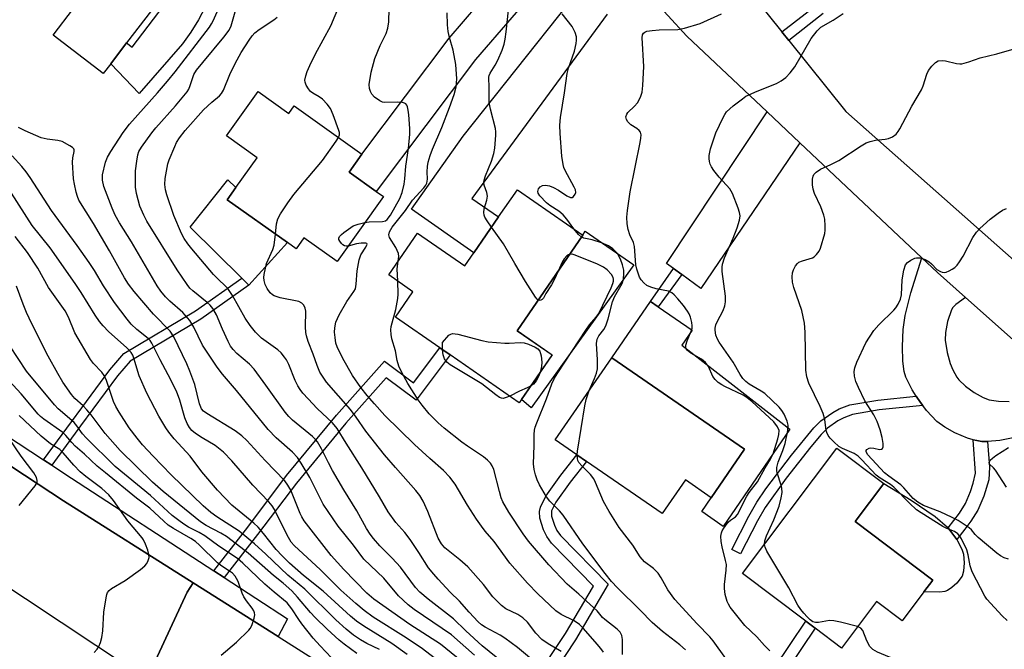
# Model space of a CAD drawing. Units: inches. Extents: x 1273760 to 1279760, y 473454 to 477454.
# Drawn here: x 1275459 to 1275717, y 474278 to 474443 of the extents above; entities that cross this region are included whole.
import ezdxf

# ---------------------------------------------------------------- set-up
doc = ezdxf.new("R2010")
doc.units = ezdxf.units.IN
doc.header["$MEASUREMENT"] = 0
for name, color, linetype in [('BLDG-Footprint', 5, 'Continuous'), ('CULTRL-Pad', 6, 'Continuous'), ('TRANS-Driveway', 251, 'Continuous'), ('TRANS-Non Street Sidewalk', 7, 'Continuous'), ('TRANS-Road', 130, 'Continuous'), ('TRANS-Street Sidewalk', 7, 'Continuous'), ('Undefined', 1, 'Continuous')]:
    doc.layers.add(name, color=color, linetype=linetype)

msp = doc.modelspace()

# ---------------------------------------------------------------- linework, layer by layer
at = {"layer": 'BLDG-Footprint'}
for points, elevation in [([(1275483.19, 474431.55), (1275481.22, 474428.97), (1275468.11, 474439), (1275473.47, 474446.01), (1275465.69, 474451.95), (1275480.41, 474471.21), (1275486.52, 474479.22), (1275503.73, 474466.06), (1275494.65, 474454.18), (1275498.34, 474451.37), (1275487.34, 474436.98)], 243.56), ([(1275521.81, 474424.29), (1275529.88, 474418.54), (1275531.27, 474420.49), (1275549.02, 474407.85), (1275545.68, 474403.16), (1275552.82, 474398.08), (1275554.69, 474396.74), (1275542.57, 474379.72), (1275533.85, 474385.94), (1275531.8, 474383.06), (1275529.52, 474384.69), (1275513.76, 474395.91), (1275516.01, 474399.07), (1275521.58, 474406.89), (1275513.51, 474412.64)], 252.5), ([(1275607, 474386.66), (1275589.75, 474361.56), (1275598.93, 474355.22), (1275590.86, 474343.54), (1275590.29, 474342.72), (1275572.16, 474355.25), (1275569.49, 474357.1), (1275557.84, 474365.15), (1275562.43, 474371.8), (1275556.07, 474376.2), (1275563.61, 474387.11), (1275576, 474378.55), (1275578.37, 474381.98), (1275584.89, 474391.4), (1275589.82, 474398.53)], 258.42), ([(1275649.37, 474330.5), (1275640.63, 474317.82), (1275633.86, 474322.48), (1275627.79, 474313.68), (1275607.97, 474327.34), (1275605.42, 474329.09), (1275599.76, 474332.99), (1275614.57, 474354.47)], 260.57), ([(1275696.42, 474293.14), (1275690.7, 474285.57), (1275683.98, 474290.65), (1275674.77, 474278.43), (1275667.91, 474283.61), (1275665.48, 474285.44), (1275648.87, 474297.97), (1275673.62, 474330.79), (1275685.9, 474321.52), (1275678.4, 474311.58), (1275698.75, 474296.23)], 264.04)]:
    msp.add_lwpolyline(points, close=True, dxfattribs=dict(at, elevation=elevation))
at = {"layer": 'CULTRL-Pad'}
msp.add_lwpolyline([(1275507.99, 474446.35), (1275506.21, 474443.03), (1275504.22, 474439.82), (1275502.04, 474436.74), (1275490.62, 474423.73), (1275483.19, 474431.55), (1275487.35, 474436.98), (1275488.84, 474435.85), (1275502.57, 474453.96)], dxfattribs=at)
for points in [[(1275529.52, 474384.69), (1275519.39, 474373.5), (1275517.53, 474375.33), (1275504.06, 474388.68), (1275513.89, 474401.11), (1275516.01, 474399.07), (1275513.76, 474395.91)], [(1275620.36, 474378.85), (1275593.45, 474341.41), (1275590.86, 474343.54), (1275598.93, 474355.21), (1275589.75, 474361.56), (1275607, 474386.66), (1275607.57, 474387.67)], [(1275661.27, 474335.76), (1275643.78, 474310.31), (1275638.14, 474314.19), (1275640.63, 474317.82), (1275649.37, 474330.5), (1275614.57, 474354.47), (1275624.73, 474369.21), (1275626.72, 474367.84), (1275635.64, 474361.69), (1275632.97, 474357.82)], [(1275701.87, 474293.26), (1275700.56, 474293.09), (1275696.42, 474293.14), (1275698.75, 474296.23), (1275678.4, 474311.58), (1275685.9, 474321.52), (1275693.07, 474317.22), (1275699.34, 474312.93), (1275702.57, 474310.08), (1275702.73, 474309.9), (1275703.48, 474308.99), (1275705.02, 474306.86), (1275705.24, 474306.54), (1275706.38, 474304.38), (1275706.75, 474303.01), (1275706.96, 474300.77), (1275706.8, 474298.57), (1275706.44, 474297.26), (1275705.03, 474295.45), (1275703.72, 474294.31), (1275702.57, 474293.53)]]:
    msp.add_lwpolyline(points, close=True, dxfattribs=at)
at = {"layer": 'TRANS-Driveway'}
for points in [[(1275597.87, 474454.74), (1275578.88, 474432.66), (1275552.82, 474398.08), (1275545.68, 474403.16), (1275549.02, 474407.85), (1275571.93, 474438.25), (1275590.75, 474460.14)], [(1275613.37, 474444.55), (1275577.87, 474396.25), (1275584.89, 474391.4), (1275578.37, 474381.98), (1275562.08, 474393.47), (1275575.58, 474412.6), (1275603.43, 474447.51)], [(1275720.24, 474333.58), (1275716.34, 474332.84), (1275713.08, 474332.54), (1275711.61, 474332.56), (1275710.33, 474332.77), (1275709.35, 474333), (1275707.84, 474333.44), (1275704.5, 474334.86), (1275701.86, 474336.29), (1275699.81, 474337.77), (1275697.1, 474340.64), (1275696.09, 474341.96), (1275695.51, 474342.73), (1275694.37, 474344.41), (1275693.3, 474346.1), (1275691.7, 474349.4), (1275691.25, 474350.88), (1275690.87, 474353.61), (1275690.76, 474357.41), (1275690.99, 474361.87), (1275691.49, 474365.61), (1275692.99, 474371.53), (1275695.89, 474380.64), (1275699.96, 474376.8), (1275707.32, 474370.25), (1275704.76, 474368.41), (1275704.01, 474367.68), (1275703.63, 474367.03), (1275702.61, 474364.01), (1275702.07, 474361.08), (1275701.99, 474359.06), (1275702.47, 474355.89), (1275703.32, 474352.96), (1275703.98, 474351.29), (1275705.01, 474349.4), (1275705.57, 474348.67), (1275707.3, 474347.05), (1275709.55, 474345.4), (1275711.93, 474344.07), (1275713.54, 474343.48), (1275715.94, 474343.1), (1275718.78, 474342.99)]]:
    msp.add_lwpolyline(points, dxfattribs=at)
msp.add_lwpolyline([(1275663.89, 474410.81), (1275637.89, 474372.65), (1275632.9, 474376.29), (1275630.71, 474377.9), (1275628.89, 474379.23), (1275655.29, 474418.91)], close=True, dxfattribs=at)
at = {"layer": 'TRANS-Non Street Sidewalk'}
for points in [[(1275670.03, 474444.66), (1275660.96, 474437.62), (1275659.15, 474439.88), (1275668.31, 474446.99)], [(1275594.35, 474269.97), (1275602.43, 474282.2), (1275609.75, 474294.66), (1275598.77, 474305.92), (1275597.53, 474307.64), (1275596.68, 474309.41), (1275595.68, 474312.45), (1275595.58, 474314.19), (1275595.84, 474315.36), (1275597.26, 474318.27), (1275601.19, 474323.73), (1275605.42, 474329.09), (1275607.97, 474327.34), (1275603.64, 474321.86), (1275599.9, 474316.67), (1275598.79, 474314.42), (1275598.74, 474312.96), (1275599.51, 474310.63), (1275600.19, 474309.22), (1275601.16, 474307.88), (1275613.61, 474295.14), (1275605.05, 474280.56), (1275596.9, 474268.23)]]:
    msp.add_lwpolyline(points, dxfattribs=at)
for points in [[(1275632.9, 474376.29), (1275626.72, 474367.84), (1275624.73, 474369.21), (1275630.71, 474377.9)], [(1275467.74, 474326.32), (1275465.59, 474327.73), (1275482.95, 474351.36), (1275486.59, 474355.61), (1275505.39, 474366.78), (1275517.53, 474375.33), (1275519.39, 474373.5), (1275506.78, 474364.62), (1275488.28, 474353.63), (1275484.96, 474349.76), (1275475.23, 474336.68)], [(1275512.93, 474296.9), (1275510.21, 474298.67), (1275519.13, 474310.11), (1275529.32, 474323.62), (1275542.41, 474339.42), (1275554.98, 474353.63), (1275562.62, 474347.92), (1275569.49, 474357.1), (1275572.16, 474355.25), (1275563.27, 474343.38), (1275555.43, 474349.25), (1275544.87, 474337.32), (1275531.86, 474321.61), (1275521.7, 474308.14)], [(1275696.09, 474341.96), (1275684.65, 474340.83), (1275677.69, 474339.61), (1275675.39, 474338.79), (1275673.83, 474337.93), (1275671.1, 474336.05), (1275669.44, 474334.37), (1275666.78, 474331.18), (1275660.3, 474322.97), (1275654.76, 474315.25), (1275652.78, 474311.77), (1275648.33, 474303.08), (1275646.02, 474304.26), (1275650.49, 474313), (1275652.56, 474316.63), (1275655, 474320.18), (1275661.67, 474329), (1275667.52, 474336.12), (1275669.38, 474338.01), (1275672.5, 474340.16), (1275674.23, 474341.12), (1275677.03, 474342.12), (1275684.32, 474343.41), (1275694.37, 474344.41), (1275695.51, 474342.73)], [(1275713.08, 474332.54), (1275713.58, 474325.79), (1275713.41, 474322.53), (1275712.11, 474318.2), (1275710.57, 474314.56), (1275708.73, 474311.66), (1275707.16, 474309.56), (1275705.02, 474306.86), (1275703.48, 474308.99), (1275702.73, 474309.9), (1275705.73, 474313.8), (1275707.32, 474316.28), (1275708.64, 474319.45), (1275709.36, 474321.62), (1275709.9, 474324.26), (1275709.35, 474333), (1275710.33, 474332.77), (1275711.61, 474332.56)], [(1275633.93, 474212.88), (1275631.38, 474214.52), (1275636.51, 474221.66), (1275656.09, 474250.59), (1275649.84, 474254.82), (1275656.58, 474264.79), (1275653.11, 474267.14), (1275665.48, 474285.44), (1275667.91, 474283.61), (1275657.33, 474267.95), (1275660.79, 474265.61), (1275654.05, 474255.64), (1275660.31, 474251.41), (1275639, 474219.92)]]:
    msp.add_lwpolyline(points, close=True, dxfattribs=at)
at = {"layer": 'TRANS-Road'}
for points in [[(1275638.69, 474465.36), (1275659.15, 474439.88), (1275660.96, 474437.62), (1275675.9, 474419.01), (1275741.42, 474361.09)], [(1275730, 474350.07), (1275707.32, 474370.25), (1275699.96, 474376.8), (1275695.89, 474380.64), (1275663.89, 474410.81), (1275655.29, 474418.91), (1275634.22, 474438.78), (1275624.28, 474449.71)], [(1275492.67, 474270.27), (1275503.2, 474293.11), (1275504.77, 474295.56), (1275527.1, 474281.43), (1275561.41, 474259.72)]]:
    msp.add_lwpolyline(points, dxfattribs=at)
msp.add_lwpolyline([(1275504.77, 474295.56), (1275503.2, 474293.11), (1275492.67, 474270.27), (1275488.65, 474272.93), (1275395.82, 474334.39), (1275370.36, 474349.75), (1275383.1, 474378.48), (1275383.27, 474378.28), (1275387.34, 474373.77), (1275390.15, 474370.95), (1275393.15, 474368.33), (1275396.31, 474365.91), (1275399.63, 474363.72), (1275470.84, 474317.03)], close=True, dxfattribs=at)
at = {"layer": 'TRANS-Street Sidewalk'}
msp.add_lwpolyline([(1275408.72, 474365), (1275465.59, 474327.73), (1275467.74, 474326.32), (1275472.91, 474322.94), (1275510.21, 474298.67), (1275512.93, 474296.9), (1275529.58, 474286.07), (1275527.1, 474281.43), (1275504.77, 474295.56), (1275470.84, 474317.03), (1275399.63, 474363.72)], dxfattribs=at)
at = {"layer": 'Undefined'}
for points, elevation in [([(1275578.56, 474276.53), (1275572.58, 474281.92), (1275562.78, 474288.5), (1275561.18, 474289.77), (1275558.61, 474292.1), (1275554.81, 474296.72), (1275549.59, 474301.75), (1275546.82, 474305.38), (1275542.8, 474310.33), (1275538.89, 474316.17), (1275535.36, 474323.11), (1275533.13, 474326.91), (1275532.16, 474328.36), (1275530.83, 474329.79), (1275526.61, 474333.5), (1275524.47, 474335.7), (1275516.19, 474345.92), (1275512.51, 474350.16), (1275511.12, 474352.03), (1275507.27, 474357.83), (1275505.01, 474362.47), (1275503.97, 474364.24), (1275502.07, 474366.32), (1275498.72, 474369.28), (1275497.53, 474370.45), (1275496.29, 474371.96), (1275495.33, 474373.38), (1275488.6, 474384.87), (1275485.45, 474389.86), (1275484.38, 474391.86), (1275483.57, 474393.67), (1275481.39, 474399.37), (1275481.05, 474401.03), (1275481.07, 474402.42), (1275481.82, 474405.74), (1275482.32, 474407.06), (1275483.18, 474408.54), (1275486.47, 474413.48), (1275488.12, 474415.68), (1275495.49, 474423.93), (1275498.06, 474426.95), (1275500.05, 474429.41), (1275509.05, 474441.15), (1275509.6, 474441.97), (1275510.03, 474442.8), (1275512.46, 474448.33)], 246), ([(1275542.9, 474412.21), (1275543.15, 474412.95), (1275543.14, 474413.48), (1275543.03, 474414.02), (1275541.55, 474418.19), (1275540.81, 474419.79), (1275539.95, 474420.96), (1275538.76, 474422.21), (1275537.87, 474422.88), (1275536.16, 474423.82), (1275535.57, 474424.27), (1275535.02, 474424.92), (1275534.42, 474425.9), (1275534.15, 474426.68), (1275534.13, 474427.23), (1275534.34, 474428.37), (1275534.69, 474429.5), (1275535.36, 474431.04), (1275536.89, 474434.09), (1275540.9, 474441.45), (1275543.84, 474448.64)], 252), ([(1275586.52, 474274.19), (1275580.61, 474278.97), (1275576.3, 474282.92), (1275573.11, 474286.09), (1275566.4, 474291.21), (1275564.25, 474293.05), (1275563.14, 474294.33), (1275559.18, 474299.63), (1275557.02, 474301.94), (1275553.75, 474305.22), (1275552.06, 474307.14), (1275551.2, 474308.28), (1275550.28, 474309.78), (1275547.7, 474314.37), (1275544.29, 474319.9), (1275541.33, 474324.91), (1275540.28, 474326.93), (1275538.5, 474330.67), (1275537.4, 474332.49), (1275536.9, 474333.09), (1275536.08, 474333.86), (1275530.87, 474338.12), (1275529.86, 474339.1), (1275528.97, 474340.21), (1275523.89, 474347.33), (1275520.79, 474351.48), (1275519.56, 474352.78), (1275516.26, 474355.63), (1275515.28, 474356.62), (1275514.64, 474357.5), (1275513.96, 474358.79), (1275512.46, 474361.97), (1275510.89, 474365.76), (1275509.94, 474367.41), (1275509.28, 474368.24), (1275508.47, 474369.01), (1275504.7, 474372.02), (1275503.93, 474372.76), (1275503.23, 474373.65), (1275500.61, 474377.51), (1275492.69, 474390.25), (1275491.88, 474391.82), (1275490.83, 474394.24), (1275489.96, 474397.55), (1275489.72, 474399.23), (1275489.72, 474403.47), (1275490, 474406.03), (1275490.29, 474407.71), (1275490.59, 474408.55), (1275491.24, 474409.7), (1275493.94, 474413.41), (1275495.02, 474414.75), (1275500.18, 474420.52), (1275503.21, 474424.21), (1275503.63, 474424.91), (1275504.06, 474425.86), (1275504.99, 474428.68), (1275505.68, 474429.83), (1275507.31, 474431.87), (1275512.87, 474438.47), (1275514.22, 474440.33), (1275514.75, 474441.5), (1275516.02, 474445.72)], 248), ([(1275549.86, 474389.95), (1275550.92, 474390.07), (1275554.49, 474390.18), (1275555.28, 474390.41), (1275555.7, 474390.73), (1275556.56, 474391.84), (1275559.01, 474396.19), (1275559.59, 474397.76), (1275560.14, 474399.95), (1275560.32, 474401.36), (1275560.54, 474404.74), (1275561.24, 474409.3), (1275561.58, 474413.08), (1275561.58, 474414.56), (1275561.33, 474418.17), (1275561.22, 474419.37), (1275561.04, 474420.21), (1275560.83, 474420.66), (1275560.55, 474420.99), (1275560.2, 474421.24), (1275559.7, 474421.41), (1275558.26, 474421.5), (1275554.95, 474421.4), (1275554.45, 474421.49), (1275553.71, 474421.82), (1275552.37, 474422.78), (1275551.64, 474423.58), (1275551.27, 474424.28), (1275551.01, 474425.03), (1275550.95, 474426.14), (1275551.46, 474429.34), (1275552.46, 474432.89), (1275553.84, 474436.34), (1275555.41, 474439.46), (1275555.86, 474440.85), (1275556.14, 474442.55), (1275556.16, 474445.94)], 254), ([(1275558.54, 474379.77), (1275558.7, 474381.02), (1275558.62, 474381.82), (1275557.91, 474383.36), (1275556.29, 474385.98), (1275556.12, 474386.7), (1275556.27, 474387.47), (1275556.96, 474388.69), (1275560.5, 474393.08), (1275562.3, 474395.83), (1275565.28, 474399.05), (1275565.8, 474399.72), (1275566.06, 474400.21), (1275566.24, 474401.26), (1275566.16, 474403.18), (1275566.26, 474404.61), (1275566.45, 474405.75), (1275566.93, 474407.48), (1275567.53, 474409.17), (1275569.98, 474414.79), (1275572.01, 474420.08), (1275573.2, 474423.44), (1275573.73, 474425.5), (1275573.92, 474427.62), (1275573.66, 474431.38), (1275573, 474435.12), (1275572.01, 474438.39), (1275571.65, 474439.96), (1275571.51, 474441.7), (1275571.42, 474444.91)], 256), ([(1275583.06, 474388.75), (1275581.9, 474390.33), (1275581.29, 474391.3), (1275581.08, 474391.82), (1275580.99, 474392.54), (1275581.09, 474393.53), (1275581.84, 474395.8), (1275581.97, 474396.81), (1275581.82, 474397.76), (1275581.13, 474399.71), (1275581.04, 474400.51), (1275581.09, 474401.06), (1275581.42, 474402.18), (1275582.99, 474406.05), (1275583.65, 474408.01), (1275583.9, 474409.42), (1275584.18, 474412.84), (1275584.19, 474413.69), (1275584.09, 474414.54), (1275582.78, 474419.67), (1275582.44, 474421.42), (1275582.44, 474425.19), (1275582.34, 474428.02), (1275582.42, 474428.48), (1275582.67, 474429.1), (1275584.01, 474431.14), (1275584.72, 474432.43), (1275585.82, 474435.07), (1275586.38, 474436.69), (1275586.65, 474438.01), (1275586.91, 474439.91), (1275587.48, 474445.56)], 258), ([(1275604.61, 474388.31), (1275602.76, 474390.82), (1275601.81, 474391.95), (1275600.72, 474392.88), (1275598.31, 474394.35), (1275597.44, 474395.07), (1275595.71, 474396.95), (1275595.3, 474397.62), (1275595.21, 474398.09), (1275595.35, 474398.77), (1275595.78, 474399.3), (1275596.43, 474399.59), (1275597.19, 474399.68), (1275598.23, 474399.53), (1275599.28, 474399.13), (1275600.59, 474398.37), (1275602.79, 474396.89), (1275603.71, 474396.47), (1275604.14, 474396.51), (1275604.55, 474396.75), (1275605.01, 474397.33), (1275605.13, 474397.77), (1275605.05, 474398.46), (1275604.75, 474399.21), (1275602.37, 474403.54), (1275602.03, 474404.34), (1275601.82, 474405.15), (1275601.45, 474407.34), (1275601.02, 474413.23), (1275600.93, 474415.47), (1275601.09, 474417.41), (1275602.16, 474423.9), (1275602.87, 474428.99), (1275603.25, 474430.39), (1275604.81, 474434.8), (1275605.2, 474436.85), (1275605.3, 474437.74), (1275605.29, 474438.61), (1275604.98, 474439.71), (1275604.2, 474441.28), (1275601.53, 474444.65)], 260), ([(1275656, 474277.66), (1275654.59, 474279.1), (1275652.6, 474281.36), (1275649.47, 474284.31), (1275645.63, 474289.17), (1275645.16, 474289.91), (1275644.82, 474290.64), (1275644.26, 474292.45), (1275644.12, 474293.99), (1275644.16, 474295.07), (1275644.57, 474298.81), (1275644.61, 474300.28), (1275644.43, 474301.39), (1275643.51, 474304.99), (1275643.24, 474306.37), (1275643.15, 474307.74), (1275643.31, 474308.58), (1275643.51, 474309.1), (1275643.94, 474309.82), (1275645.13, 474311.38), (1275645.72, 474311.95), (1275647.05, 474312.84), (1275647.55, 474313.41), (1275649.94, 474318.22), (1275650.62, 474319.22), (1275652.74, 474321.94), (1275654.76, 474325.61), (1275656.22, 474327.96), (1275656.85, 474329.34), (1275658.13, 474333.28), (1275658.41, 474334.42), (1275658.43, 474335.41), (1275658.05, 474336.36), (1275657.06, 474337.67), (1275651.32, 474342.99), (1275650.11, 474343.95), (1275649, 474344.65), (1275644.2, 474346.93), (1275643.43, 474347.36), (1275642.48, 474348.03), (1275641.66, 474348.79), (1275641.07, 474349.61), (1275639.92, 474352.16), (1275639.18, 474353.23), (1275638.09, 474354.13), (1275635.29, 474355.74), (1275634.4, 474356.41), (1275634.03, 474357.05), (1275634.03, 474357.83), (1275634.34, 474358.9), (1275635.41, 474361.44), (1275635.62, 474362.27), (1275635.66, 474362.84), (1275635.56, 474363.71), (1275635.2, 474365.15), (1275634.88, 474365.98), (1275634.44, 474366.74), (1275633.39, 474368.17), (1275631.91, 474369.93), (1275630.95, 474371), (1275630.32, 474371.55), (1275629.45, 474371.98), (1275626.25, 474372.59), (1275624.84, 474373.01), (1275623.78, 474373.44), (1275622.95, 474374.09), (1275622.27, 474374.89), (1275621.86, 474375.59), (1275621.45, 474376.64), (1275621.13, 474377.72), (1275620.92, 474378.88), (1275620.54, 474383.65), (1275620.25, 474384.71), (1275619.32, 474386.73), (1275618.85, 474388.09), (1275618.61, 474389.61), (1275618.53, 474391.36), (1275618.7, 474393.1), (1275619.4, 474398.01), (1275622.04, 474410.87), (1275622.23, 474412.02), (1275622.26, 474412.87), (1275622.07, 474413.61), (1275621.77, 474414.03), (1275621.1, 474414.56), (1275619.59, 474415.55), (1275618.8, 474416.29), (1275618.39, 474416.92), (1275618.28, 474417.62), (1275618.49, 474418.33), (1275618.81, 474418.78), (1275620.53, 474420.38), (1275621.27, 474421.26), (1275622.08, 474422.74), (1275622.55, 474424.07), (1275622.73, 474425.82), (1275622.98, 474430.85), (1275622.51, 474438.36), (1275622.64, 474439.14), (1275622.87, 474439.54), (1275623.24, 474439.84), (1275623.74, 474440.03), (1275625.17, 474440.28), (1275626.96, 474440.44), (1275631.9, 474440.53), (1275633.6, 474440.83), (1275637.78, 474442.12), (1275643.34, 474444.65)], 262), ([(1275654.62, 474305.6), (1275654.72, 474306.55), (1275655.11, 474307.86), (1275657.06, 474312.06), (1275658.42, 474315.63), (1275659.02, 474317.79), (1275659.23, 474319.18), (1275659.2, 474320.28), (1275659, 474321.1), (1275657.96, 474324.35), (1275657.87, 474324.9), (1275657.89, 474325.76), (1275658.19, 474327.12), (1275659.41, 474330.16), (1275660.04, 474332.01), (1275660.76, 474335.4), (1275660.84, 474336.8), (1275660.55, 474337.87), (1275659.74, 474339.71), (1275659.2, 474340.71), (1275658.49, 474341.59), (1275654.66, 474345.11), (1275653.74, 474345.74), (1275650.59, 474347.58), (1275649.69, 474348.28), (1275648.89, 474349.1), (1275648.25, 474350.07), (1275646.37, 474353.37), (1275642.69, 474358.62), (1275642.27, 474359.37), (1275641.88, 474360.38), (1275641.65, 474361.72), (1275641.67, 474362.28), (1275641.85, 474363.14), (1275642.17, 474363.92), (1275643.78, 474366.84), (1275644.22, 474368.11), (1275644.43, 474369.15), (1275644.37, 474370.61), (1275643.54, 474377.06), (1275643.52, 474378.21), (1275643.64, 474379.05), (1275644.16, 474380.68), (1275646.36, 474385.79), (1275647.41, 474388.55), (1275648.06, 474390.51), (1275648.19, 474391.66), (1275648.09, 474392.52), (1275647.75, 474393.65), (1275646.25, 474397.52), (1275645.52, 474398.74), (1275642.76, 474401.83), (1275641.33, 474403.59), (1275640.69, 474404.51), (1275640.36, 474405.22), (1275640.16, 474405.95), (1275640.09, 474406.73), (1275640.12, 474407.53), (1275640.47, 474409.21), (1275641.82, 474413.44), (1275643.74, 474417.48), (1275644.18, 474418.25), (1275644.69, 474418.95), (1275646.42, 474420.49), (1275648.81, 474422.38), (1275649.75, 474423.01), (1275652.7, 474424.38), (1275657.75, 474426.38), (1275659.01, 474427.08), (1275660.17, 474427.91), (1275661.33, 474429.13), (1275662.54, 474430.71), (1275666.82, 474438.11), (1275668.38, 474440.14), (1275669.39, 474441.11), (1275672.64, 474442.97), (1275675.22, 474444.67)], 264), ([(1275595.15, 474274.12), (1275589.85, 474278.53), (1275586.53, 474281.02), (1275585.31, 474281.82), (1275581.34, 474283.87), (1275580.39, 474284.51), (1275579.53, 474285.27), (1275577.14, 474287.84), (1275574.62, 474290.73), (1275572.19, 474293.09), (1275569.01, 474296.48), (1275567.87, 474297.76), (1275566.55, 474299.45), (1275564.01, 474303.47), (1275561.75, 474306.89), (1275560.27, 474308.74), (1275557.99, 474311.31), (1275555.95, 474314.12), (1275553.69, 474318.03), (1275549.04, 474325.67), (1275544.94, 474332.08), (1275542.57, 474335.99), (1275541.3, 474337.46), (1275537.36, 474341.22), (1275534.92, 474343.72), (1275533.54, 474345.22), (1275532.84, 474346.15), (1275532.25, 474347.12), (1275531.57, 474348.57), (1275529.92, 474352.75), (1275529.26, 474353.97), (1275528.78, 474354.68), (1275527.85, 474355.78), (1275527.01, 474356.58), (1275522.75, 474359.65), (1275521.91, 474360.38), (1275521.14, 474361.19), (1275519.75, 474362.95), (1275518.47, 474364.85), (1275515.16, 474370.77), (1275514.07, 474372.41), (1275513.36, 474373.19), (1275511.24, 474375.15), (1275510.17, 474376.31), (1275504.44, 474383.01), (1275503.4, 474384.34), (1275502.47, 474385.78), (1275501.77, 474387.07), (1275499.71, 474391.8), (1275497.9, 474397.17), (1275497.54, 474398.47), (1275497.42, 474399.85), (1275497.5, 474401.46), (1275498.2, 474405.28), (1275498.55, 474406.37), (1275499.96, 474409.83), (1275500.46, 474410.87), (1275501.22, 474412.15), (1275502.72, 474414.08), (1275507.52, 474419.42), (1275509.67, 474421.46), (1275511.74, 474423.12), (1275512.25, 474423.71), (1275512.72, 474424.61), (1275514.41, 474428.69), (1275515.78, 474431.58), (1275517.43, 474434.48), (1275519.46, 474437.7), (1275520.28, 474438.84), (1275521, 474439.62), (1275522.11, 474440.55), (1275525.97, 474443.02), (1275526.8, 474443.7)], 250), ([(1275718.26, 474285.68), (1275716.96, 474286.87), (1275712.92, 474291.22), (1275712.35, 474292.06), (1275709.09, 474298.42), (1275708.55, 474299.97), (1275708.02, 474302.84), (1275707.63, 474304.18), (1275706.28, 474307.02), (1275705.85, 474307.74), (1275705.32, 474308.37), (1275704.45, 474308.94), (1275702.42, 474309.77), (1275701.39, 474310.3), (1275695.68, 474313.87), (1275694.51, 474314.67), (1275692.61, 474316.39), (1275688.53, 474320.61), (1275687.61, 474321.29), (1275684.94, 474322.9), (1275683.87, 474323.72), (1275680.16, 474327.73), (1275679.14, 474328.72), (1275678.12, 474329.38), (1275675.08, 474330.73), (1275674.09, 474331.26), (1275672.75, 474332.42), (1275671.86, 474333.43), (1275671.35, 474334.15), (1275670.95, 474334.92), (1275670.78, 474335.46), (1275670.4, 474338.3), (1275670, 474339.91), (1275669.2, 474341.74), (1275666.26, 474347.82), (1275665.69, 474349.5), (1275665.46, 474351.2), (1275665.26, 474361.21), (1275665.08, 474363.56), (1275664.36, 474366.9), (1275662.31, 474372.92), (1275661.99, 474374.3), (1275661.86, 474375.66), (1275661.92, 474376.73), (1275662.19, 474377.54), (1275662.72, 474378.55), (1275663.23, 474379.2), (1275663.64, 474379.53), (1275664.62, 474379.93), (1275667.2, 474380.7), (1275667.67, 474380.97), (1275668.29, 474381.52), (1275668.96, 474382.42), (1275669.31, 474383.2), (1275670.42, 474387.09), (1275670.53, 474387.94), (1275670.53, 474389.07), (1275670.41, 474390.78), (1275670.2, 474391.89), (1275669.41, 474394.07), (1275667.7, 474397.54), (1275667.35, 474398.65), (1275667.23, 474399.81), (1275667.21, 474401.25), (1275667.34, 474402.06), (1275667.57, 474402.52), (1275668.12, 474403.09), (1275669.26, 474403.89), (1275672.02, 474405.13), (1275674.12, 474406.22), (1275680, 474410.04), (1275681.23, 474410.77), (1275682.3, 474411.19), (1275683.69, 474411.54), (1275686.28, 474411.8), (1275687.12, 474411.95), (1275688.19, 474412.41), (1275689.13, 474413.09), (1275689.65, 474413.75), (1275690.1, 474414.49), (1275693.28, 474420.44), (1275695.78, 474424.66), (1275696.22, 474425.72), (1275697.19, 474428.77), (1275697.63, 474429.79), (1275698.46, 474430.93), (1275699.48, 474431.9), (1275700.19, 474432.27), (1275701.25, 474432.38), (1275702.11, 474432.26), (1275704.98, 474431.59), (1275705.84, 474431.51), (1275706.37, 474431.54), (1275708.21, 474432), (1275711.12, 474433.12), (1275715.57, 474434.11), (1275722.54, 474436.12)], 266), ([(1275581.81, 474269.59), (1275569.62, 474279.41), (1275561.59, 474284.63), (1275552.14, 474291.23), (1275550.31, 474292.83), (1275544.32, 474299.01), (1275540.96, 474302.66), (1275533.89, 474311.79), (1275533.32, 474312.77), (1275532.88, 474313.7), (1275530.44, 474319.76), (1275529.66, 474321.13), (1275528.81, 474322.21), (1275523.73, 474327.53), (1275518.87, 474332.79), (1275517.61, 474334.02), (1275515.85, 474335.32), (1275508.35, 474339.87), (1275507.5, 474340.52), (1275506.98, 474341.15), (1275506.47, 474342.46), (1275505.22, 474347.5), (1275503.97, 474351.01), (1275503.17, 474352.89), (1275499.75, 474360.02), (1275498.74, 474361.43), (1275494.44, 474365.94), (1275489.34, 474371.88), (1275487.85, 474373.79), (1275486.82, 474375.44), (1275482.9, 474382.53), (1275478.68, 474389.64), (1275474.87, 474395.81), (1275474.47, 474396.78), (1275474.15, 474397.92), (1275473.69, 474399.96), (1275473.46, 474401.41), (1275473.21, 474405.76), (1275473.28, 474406.92), (1275473.63, 474408.57), (1275473.6, 474409.01), (1275473.5, 474409.21), (1275473.18, 474409.56), (1275472.51, 474410.03), (1275470.44, 474411.12), (1275469.35, 474411.43), (1275466.53, 474411.75), (1275464.93, 474412.16), (1275460.77, 474413.92), (1275459.03, 474414.85)], 244), ([(1275526.39, 474386.92), (1275526.66, 474389.55), (1275527.02, 474390.94), (1275527.71, 474392.2), (1275529.59, 474395.13), (1275531.18, 474397.25), (1275538.69, 474406.19), (1275542.28, 474411.22), (1275542.9, 474412.21)], 252), ([(1275572.58, 474272.38), (1275564.93, 474278.18), (1275560.66, 474281.1), (1275552.04, 474286.54), (1275549.63, 474288.3), (1275547.45, 474290.11), (1275543.5, 474293.58), (1275538.19, 474298.92), (1275531.3, 474305.26), (1275530.54, 474306.2), (1275529.79, 474307.38), (1275528.19, 474310.47), (1275526.13, 474314.76), (1275525.53, 474315.7), (1275524.69, 474316.78), (1275520.45, 474321.07), (1275514.94, 474327.45), (1275512.74, 474329.75), (1275511.49, 474330.83), (1275510.62, 474331.46), (1275507.14, 474333.51), (1275505.45, 474334.64), (1275504.48, 474335.47), (1275503.85, 474336.19), (1275503.2, 474337.28), (1275502.59, 474338.75), (1275501.32, 474343.34), (1275500.47, 474345.7), (1275498.28, 474350.04), (1275496.16, 474353.95), (1275493.97, 474358.36), (1275493.52, 474358.98), (1275492.98, 474359.53), (1275490.04, 474361.89), (1275488.58, 474363.29), (1275487.48, 474364.62), (1275484.15, 474368.99), (1275481.3, 474373.3), (1275478.91, 474377.38), (1275477.55, 474379.48), (1275474.39, 474383.91), (1275467.64, 474393.05), (1275462.08, 474401.77), (1275461.06, 474403.24), (1275459.92, 474404.58), (1275457.31, 474407.39)], 242), ([(1275560.96, 474276.76), (1275556.87, 474279.66), (1275549.57, 474284.14), (1275547.66, 474285.47), (1275546.1, 474286.74), (1275538.87, 474293.34), (1275533.71, 474297.43), (1275530.1, 474300.63), (1275528.12, 474302.56), (1275526.54, 474304.25), (1275523.26, 474308.47), (1275521.86, 474310.07), (1275520.7, 474311.12), (1275514.99, 474315.87), (1275511.18, 474319.8), (1275507.09, 474324.64), (1275504.03, 474328.75), (1275499.8, 474333.25), (1275498.4, 474334.96), (1275497.6, 474336.15), (1275495.81, 474339.15), (1275492.63, 474345.25), (1275490.67, 474349.77), (1275489.29, 474354.43), (1275488.97, 474355.17), (1275488.58, 474355.84), (1275487.44, 474357.09), (1275482.64, 474361.35), (1275481.22, 474362.83), (1275480.29, 474363.97), (1275479.14, 474365.64), (1275475.46, 474371.59), (1275473.91, 474373.92), (1275467.29, 474383.28), (1275462.58, 474389.11), (1275457.16, 474397.61)], 240), ([(1275718.56, 474301.74), (1275717.48, 474302.06), (1275716.45, 474302.57), (1275715.51, 474303.27), (1275710.67, 474307.39), (1275709.89, 474308.16), (1275708.87, 474309.4), (1275708.28, 474309.95), (1275705.36, 474311.86), (1275703.86, 474312.66), (1275700.66, 474314.11), (1275696.33, 474315.79), (1275694.8, 474316.63), (1275693.61, 474317.61), (1275691.17, 474320.37), (1275690.38, 474321.16), (1275687.17, 474323.46), (1275686.06, 474324.36), (1275681.67, 474329.02), (1275681.24, 474329.83), (1275681.24, 474330.19), (1275681.46, 474330.48), (1275682.04, 474330.78), (1275682.52, 474330.86), (1275683.29, 474330.79), (1275684.79, 474330.46), (1275685.32, 474330.51), (1275685.56, 474330.75), (1275685.71, 474331.11), (1275685.77, 474332.05), (1275685.47, 474333.62), (1275684.94, 474335.61), (1275684.13, 474337.75), (1275683.24, 474339.5), (1275680.96, 474343.17), (1275679.22, 474346.66), (1275678.52, 474348.31), (1275678.22, 474349.71), (1275678.14, 474350.85), (1275678.28, 474351.85), (1275678.79, 474353.35), (1275681.2, 474358.43), (1275683.24, 474361.67), (1275684.55, 474363.14), (1275688.5, 474366.93), (1275689.06, 474367.6), (1275689.65, 474368.58), (1275690.25, 474369.89), (1275690.56, 474371), (1275690.7, 474374.88), (1275691.17, 474377.48), (1275691.61, 474378.83), (1275692.11, 474379.46), (1275693.01, 474380.1), (1275693.99, 474380.58), (1275694.51, 474380.7), (1275695.34, 474380.64), (1275696.73, 474380.2), (1275697.77, 474379.67), (1275698.41, 474379.11), (1275699.81, 474377.65), (1275700.72, 474377.06), (1275701.22, 474376.9), (1275701.73, 474376.85), (1275702.26, 474376.95), (1275703.04, 474377.26), (1275703.81, 474377.67), (1275704.51, 474378.17), (1275705.09, 474378.77), (1275705.77, 474379.65), (1275706.68, 474381.1), (1275709.21, 474386.02), (1275710.17, 474387.37), (1275711.09, 474388.38), (1275711.91, 474389.14), (1275713.82, 474390.78), (1275715.85, 474392.35), (1275717.02, 474393.16), (1275718.05, 474393.64)], 268), ([(1275545.46, 474383.77), (1275544.9, 474383.74), (1275544.45, 474383.82), (1275544.04, 474384.07), (1275543.68, 474384.41), (1275543.24, 474385.02), (1275543.04, 474385.44), (1275542.99, 474385.85), (1275543.17, 474386.25), (1275543.7, 474386.81), (1275544.35, 474387.35), (1275546.73, 474389.02), (1275548.06, 474389.54), (1275549.86, 474389.95)], 254), ([(1275595.28, 474369.61), (1275595.02, 474369.81), (1275594.54, 474370.39), (1275591.96, 474374.5), (1275589.15, 474379.16), (1275586.22, 474384.38), (1275583.06, 474388.75)], 258), ([(1275606.64, 474386.13), (1275605.83, 474386.76), (1275604.61, 474388.31)], 260), ([(1275553.64, 474278.05), (1275550.35, 474279.66), (1275548.68, 474280.62), (1275546.84, 474281.83), (1275544.89, 474283.36), (1275542.23, 474285.82), (1275534.05, 474293.9), (1275529.6, 474297.5), (1275523.86, 474303.03), (1275520.85, 474305.7), (1275516.88, 474309.03), (1275511.01, 474312.8), (1275509.42, 474313.97), (1275507.4, 474315.66), (1275499.05, 474323.81), (1275494.28, 474328.69), (1275491.53, 474331.68), (1275490.12, 474333.39), (1275488.04, 474336.15), (1275485.38, 474340.21), (1275484.55, 474341.73), (1275483.95, 474343.02), (1275482.11, 474348.5), (1275481.51, 474349.84), (1275480.82, 474350.72), (1275478.65, 474352.99), (1275477.88, 474354.06), (1275473.82, 474361.03), (1275472.13, 474365.1), (1275471.29, 474366.78), (1275466.89, 474372.88), (1275464.04, 474378.01), (1275461.35, 474382.08), (1275458.14, 474386.24)], 238), ([(1275601.34, 474277.51), (1275597.85, 474279.52), (1275596.26, 474280.64), (1275594.69, 474282.32), (1275592.44, 474285.19), (1275591.25, 474286.34), (1275589.9, 474287.21), (1275586.81, 474288.73), (1275585.64, 474289.57), (1275583.37, 474291.85), (1275580.94, 474295.04), (1275576.82, 474299.71), (1275574.72, 474301.56), (1275570.78, 474304.68), (1275569.88, 474305.78), (1275569.09, 474307.23), (1275566.36, 474314.25), (1275565.15, 474316.91), (1275564.27, 474318.37), (1275563.22, 474319.71), (1275557.84, 474325.7), (1275554.98, 474329.06), (1275550.12, 474335.26), (1275547.58, 474338.94), (1275546.08, 474340.95), (1275539.8, 474348.13), (1275538.06, 474350.69), (1275537.28, 474352.45), (1275536.25, 474355.41), (1275534.98, 474358.73), (1275534.52, 474360.25), (1275534.37, 474361.09), (1275534.23, 474362.56), (1275534.31, 474366.69), (1275534.15, 474367.52), (1275533.8, 474368.25), (1275533.28, 474368.84), (1275532.54, 474369.2), (1275527.63, 474370.22), (1275526.06, 474370.71), (1275525.6, 474370.96), (1275525.01, 474371.48), (1275524.22, 474372.66), (1275523.72, 474373.71), (1275523.41, 474374.7), (1275523.36, 474375.5), (1275523.45, 474376.34), (1275524.02, 474379.15), (1275525.67, 474382.89), (1275526.05, 474383.97), (1275526.39, 474386.92)], 252), ([(1275608.66, 474345.9), (1275610.03, 474349.09), (1275610.52, 474350.48), (1275610.8, 474351.61), (1275610.85, 474353.94), (1275610.6, 474358.27), (1275610.75, 474359.33), (1275611.2, 474360.22), (1275612.5, 474361.9), (1275612.98, 474362.82), (1275613.6, 474364.73), (1275614.73, 474369.17), (1275615.32, 474370.5), (1275617.29, 474373.99), (1275617.62, 474375.11), (1275617.77, 474376.58), (1275617.69, 474377.42), (1275617.4, 474378.8), (1275616.84, 474380.37), (1275616.06, 474381.8), (1275614.88, 474383.02), (1275613.71, 474383.81), (1275611.86, 474384.59), (1275609.39, 474385.38), (1275607.27, 474385.87), (1275606.64, 474386.13)], 260), ([(1275612.37, 474277.33), (1275611.72, 474278.3), (1275610.78, 474279.44), (1275607.16, 474283.52), (1275606.11, 474284.6), (1275604.72, 474285.58), (1275601.29, 474287.26), (1275599.86, 474288.22), (1275595.21, 474292.62), (1275592.44, 474295.47), (1275587.86, 474300.71), (1275583.71, 474306.33), (1275581.39, 474309.05), (1275580.37, 474310.37), (1275579.08, 474312.21), (1275576.74, 474315.89), (1275573.49, 474321.33), (1275572.15, 474323.22), (1275570.41, 474324.99), (1275566.85, 474328.08), (1275562.8, 474331.75), (1275555.06, 474339.38), (1275552.32, 474342.38), (1275550.42, 474344.61), (1275548.77, 474346.71), (1275546.55, 474349.83), (1275544.02, 474354.34), (1275542.53, 474357.38), (1275542.24, 474358.31), (1275542.02, 474359.77), (1275541.9, 474361.24), (1275541.92, 474362.32), (1275542.22, 474363.78), (1275543.09, 474365.73), (1275545.14, 474369.23), (1275546.95, 474371.85), (1275547.35, 474372.58), (1275547.59, 474373.77), (1275547.79, 474377.31), (1275548.32, 474380.17), (1275548.79, 474381.48), (1275550.1, 474383.5), (1275550.41, 474384.27), (1275550.38, 474384.39), (1275550.11, 474384.53), (1275548.84, 474384.51), (1275547.66, 474384.33), (1275545.46, 474383.77)], 254), ([(1275558.43, 474374.56), (1275558.34, 474377.79), (1275558.54, 474379.77)], 256), ([(1275633.86, 474277.93), (1275632.41, 474279.28), (1275627.84, 474282.8), (1275625.15, 474285.11), (1275622.03, 474288.34), (1275616.04, 474294.2), (1275614.52, 474295.86), (1275612.87, 474297.92), (1275606.99, 474305.75), (1275601.78, 474313.29), (1275600.82, 474314.39), (1275598.36, 474316.91), (1275597.43, 474318.03), (1275595.64, 474321.22), (1275595.04, 474322.49), (1275594.53, 474323.81), (1275594.19, 474325.25), (1275594.08, 474326.67), (1275594.24, 474331.5), (1275594.2, 474334.41), (1275594.3, 474335.54), (1275594.5, 474336.35), (1275594.88, 474337.42), (1275597.46, 474343.74), (1275598.89, 474347.67), (1275599.55, 474349.14), (1275600.41, 474350.58), (1275607.77, 474361.7), (1275608.77, 474363.1), (1275610.5, 474365.12), (1275611.21, 474366.05), (1275614.44, 474372.83), (1275614.87, 474373.91), (1275615.02, 474374.54), (1275615.02, 474375.06), (1275614.92, 474375.56), (1275614.51, 474376.27), (1275613.32, 474377.54), (1275612.39, 474378.24), (1275610.82, 474379), (1275604.98, 474381.42), (1275604.2, 474381.62), (1275603.52, 474381.59)], 258), ([(1275603.52, 474381.59), (1275603.19, 474381.47), (1275602.77, 474381.18), (1275602.08, 474380.41), (1275601.55, 474379.52), (1275600.5, 474377.21)], 258), ([(1275600.5, 474377.21), (1275599.57, 474375.12), (1275598.79, 474373.64), (1275597.28, 474371.34), (1275596.64, 474370.11), (1275596.34, 474369.79), (1275595.99, 474369.58), (1275595.61, 474369.51), (1275595.28, 474369.61)], 258), ([(1275617.36, 474276.78), (1275617.4, 474280.66), (1275617.22, 474281.69), (1275616.79, 474282.61), (1275615.99, 474283.41), (1275612.71, 474285.88), (1275612.13, 474286.46), (1275610.72, 474288.14), (1275609.87, 474288.97), (1275605.89, 474292.57), (1275602.85, 474295.15), (1275598.09, 474300.22), (1275592.74, 474306.43), (1275591.36, 474308.36), (1275587.61, 474314), (1275585.98, 474316.74), (1275585.58, 474317.76), (1275585.09, 474319.42), (1275583.65, 474325.18), (1275583.22, 474326.2), (1275582.77, 474326.9), (1275582.02, 474327.68), (1275580.96, 474328.55), (1275576.72, 474331.33), (1275575.27, 474332.37), (1275570.58, 474336.08), (1275569.07, 474337.43), (1275566.68, 474339.83), (1275564.83, 474342.07), (1275563.81, 474343.51), (1275561.1, 474347.77), (1275559.43, 474350.78), (1275558.71, 474352.32), (1275558.32, 474353.75), (1275557.85, 474356.31), (1275556.92, 474359.45), (1275556.7, 474360.61), (1275556.66, 474361.79), (1275556.75, 474362.65), (1275557.92, 474367.15), (1275558.51, 474370.02), (1275558.57, 474371.16), (1275558.43, 474374.56)], 256), ([(1275547.76, 474276.96), (1275544.44, 474279.41), (1275543.1, 474280.5), (1275539.93, 474283.34), (1275536.78, 474286.46), (1275535.58, 474287.76), (1275532.18, 474291.76), (1275530.64, 474293.42), (1275528.4, 474295.41), (1275525.84, 474297.48), (1275519.22, 474303.28), (1275515.07, 474306.53), (1275513.52, 474307.62), (1275512.03, 474308.52), (1275508.19, 474310.53), (1275506.75, 474311.48), (1275502.5, 474314.88), (1275496.97, 474319.47), (1275494.15, 474321.92), (1275485.65, 474330.23), (1275481.75, 474334.64), (1275478.05, 474339.56), (1275476.97, 474340.86), (1275476.01, 474341.89), (1275473.82, 474343.85), (1275472.91, 474344.83), (1275470.66, 474348.11), (1275469.32, 474350.33), (1275466.82, 474354.91), (1275462.51, 474363.36), (1275461.13, 474366.31), (1275460.2, 474368.5), (1275458.5, 474373.23)], 236), ([(1275542.58, 474274.28), (1275538.08, 474278.98), (1275536.28, 474281.04), (1275533.34, 474284.75), (1275532.49, 474285.94), (1275530.71, 474288.72), (1275529.42, 474290.25), (1275526.05, 474293.03), (1275523.63, 474295.16), (1275517.85, 474300.71), (1275516.44, 474301.92), (1275511.54, 474305.14), (1275507.9, 474307.8), (1275506.4, 474308.68), (1275503.57, 474310.14), (1275502.37, 474310.87), (1275501.05, 474311.81), (1275499.33, 474313.17), (1275493.65, 474318.44), (1275484.37, 474326.03), (1275476.74, 474333.49), (1275475.83, 474334.55), (1275474.33, 474336.65), (1275473.57, 474337.55), (1275469.44, 474341.15), (1275468.44, 474342.18), (1275461.1, 474351), (1275452.3, 474364.27)], 234), ([(1275570.21, 474356.6), (1275570.21, 474358.47), (1275571.88, 474360.39), (1275572.34, 474360.71), (1275572.81, 474360.84), (1275574.18, 474360.66), (1275580.46, 474358.99), (1275582.18, 474358.64), (1275586.49, 474358.35), (1275587.64, 474358.34), (1275590.51, 474358.52), (1275591.63, 474358.41), (1275592.7, 474358.05), (1275594.51, 474357.23), (1275595.2, 474356.81), (1275595.7, 474356.24), (1275596.09, 474354.97), (1275596.26, 474353.31), (1275596.14, 474352.18), (1275595.76, 474350.62)], 258), ([(1275587.81, 474344.43), (1275586.9, 474344.04), (1275586.12, 474343.85), (1275585.62, 474343.91), (1275585.14, 474344.11), (1275584.21, 474344.75), (1275580.46, 474347.64), (1275572.22, 474352.65), (1275571.31, 474353.37), (1275570.7, 474354.18), (1275570.33, 474355.3), (1275570.21, 474356.6)], 258), ([(1275595.76, 474350.62), (1275595.31, 474349.44), (1275594.75, 474348.46), (1275594.04, 474347.6), (1275593.29, 474347.06)], 258), ([(1275512.17, 474276.6), (1275516.14, 474280), (1275519.41, 474283.09), (1275519.77, 474283.55), (1275520.18, 474284.33), (1275520.84, 474286.3), (1275520.95, 474287.15), (1275520.88, 474287.68), (1275520.71, 474288.19), (1275520.27, 474288.92), (1275518.82, 474290.76), (1275518.13, 474291.83), (1275517.68, 474292.84), (1275516.58, 474295.85), (1275516.21, 474296.63), (1275515.79, 474297.26), (1275515.11, 474298.01), (1275514.11, 474298.78), (1275512.33, 474299.87), (1275511.23, 474300.74), (1275506.47, 474305.4), (1275505.4, 474306.36), (1275504.17, 474307.16), (1275499.65, 474309.73), (1275498.28, 474310.65), (1275497.08, 474311.66), (1275493.43, 474315.09), (1275489.98, 474317.71), (1275481.78, 474324.3), (1275479.61, 474326.12), (1275476.34, 474329.22), (1275473.89, 474331.35), (1275472.99, 474332.28), (1275471.44, 474334.14), (1275470.64, 474334.94), (1275465.66, 474338.4), (1275464.76, 474339.13), (1275464.16, 474339.73), (1275459.75, 474345.07), (1275456.53, 474348.45)], 232), ([(1275593.29, 474347.06), (1275592.4, 474346.58), (1275590.38, 474345.77), (1275587.81, 474344.43)], 258), ([(1275605.49, 474329.04), (1275605.57, 474329.99), (1275607.47, 474341.94), (1275607.88, 474343.6), (1275608.66, 474345.9)], 260), ([(1275478.84, 474277.23), (1275479.61, 474278.11), (1275480.1, 474278.83), (1275480.5, 474279.84), (1275480.86, 474281.19), (1275481.1, 474282.9), (1275481.37, 474287.84), (1275481.96, 474291.61), (1275482.17, 474292.45), (1275482.39, 474292.96), (1275482.82, 474293.55), (1275483.38, 474294.05), (1275486.97, 474296.11), (1275491.01, 474299.04), (1275492.14, 474299.95), (1275492.68, 474300.6), (1275493.04, 474301.35), (1275493.24, 474302.14), (1275493.21, 474302.96), (1275492.89, 474304.06), (1275492.27, 474305.69), (1275491.79, 474306.75), (1275491.44, 474307.34), (1275487.69, 474311.75), (1275483.96, 474317.08), (1275482.7, 474318.57), (1275480.86, 474320.23), (1275476.68, 474323.37), (1275475.17, 474324.61), (1275473.5, 474326.33), (1275470.7, 474329.61), (1275469.88, 474330.42), (1275467.37, 474331.95), (1275464.92, 474333.92), (1275459.19, 474339.34)], 230), ([(1275459.2, 474315.82), (1275463.39, 474320.9), (1275463.68, 474321.38), (1275463.87, 474321.88), (1275463.89, 474322.36), (1275463.73, 474323.11), (1275463.04, 474324.32), (1275459.75, 474328.68), (1275456.58, 474333.32)], 228), ([(1275718.1, 474320.55), (1275715.18, 474325.05), (1275714.62, 474325.69), (1275713.6, 474326.57), (1275713.53, 474327.05), (1275713.81, 474327.62), (1275714.36, 474328.17), (1275715.24, 474328.84), (1275718.63, 474330.99)], 270), ([(1275644.5, 474275.69), (1275641.17, 474280.28), (1275640.28, 474281.39), (1275636.93, 474284.81), (1275631.07, 474291.11), (1275629.29, 474293.67), (1275627.56, 474296.86), (1275626.75, 474298.02), (1275625.55, 474299.24), (1275623.12, 474301.06), (1275622.03, 474302.3), (1275620.09, 474305.38), (1275616.55, 474309.98), (1275613.87, 474314.25), (1275612.44, 474316.82), (1275610.33, 474321.81), (1275609.85, 474322.78), (1275609.02, 474323.89), (1275606.7, 474326.19), (1275605.95, 474327.08), (1275605.7, 474327.56), (1275605.57, 474328.06), (1275605.49, 474329.04)], 260), ([(1275679.02, 474284.07), (1275674.56, 474285.22), (1275672.83, 474285.59), (1275671.66, 474285.62), (1275668.75, 474285.14), (1275667.99, 474285.09), (1275667.28, 474285.32), (1275666.63, 474285.8), (1275665.8, 474286.6), (1275664.93, 474287.59), (1275664.15, 474288.55), (1275663.36, 474289.69), (1275660.96, 474294.23), (1275655.26, 474303.84), (1275654.77, 474304.87), (1275654.62, 474305.6)], 264), ([(1275699.36, 474265.63), (1275698.82, 474267.06), (1275698.67, 474268.19), (1275698.73, 474269.61), (1275699.26, 474271.77), (1275699.36, 474272.56), (1275699.25, 474273.3), (1275698.87, 474273.87), (1275698.04, 474274.38), (1275697.25, 474274.56), (1275692.19, 474274.75), (1275689.88, 474275.16), (1275687.35, 474276.02), (1275684.2, 474277.32), (1275683.01, 474278.09), (1275682.24, 474278.87), (1275681.45, 474280.34), (1275680.38, 474283.07), (1275679.88, 474283.64), (1275679.02, 474284.07)], 264)]:
    msp.add_lwpolyline(points, dxfattribs=dict(at, elevation=elevation))

doc.saveas('drawing.dxf')
